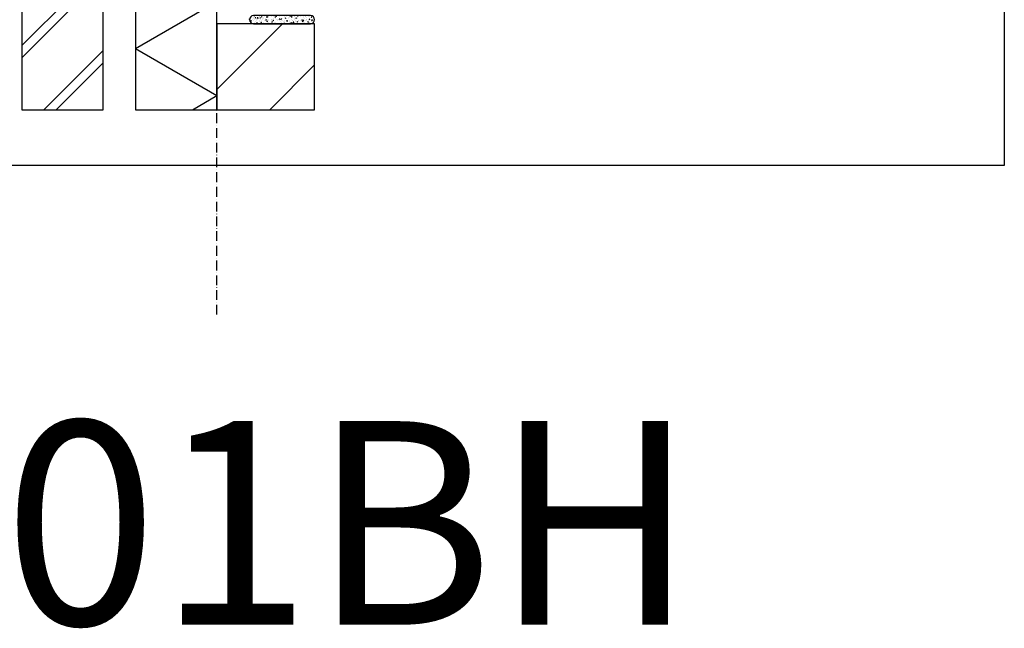
# Model space of a CAD drawing. Units: millimetres. Extents: x -78491 to 716998, y -91010 to 40334.
# Drawn here: x -75109 to -73899, y -18845 to -18098 of the extents above; entities that cross this region are included whole.
import ezdxf

# ---------------------------------------------------------------- set-up
doc = ezdxf.new("R2010")
doc.units = ezdxf.units.MM
doc.linetypes.add('UniHartlijn', pattern=[18, 12, -3, 0, -3])
doc.layers.add('05-Onderlegger', color=21, linetype='Continuous')
doc.layers.add('Invisible', color=7, linetype='Continuous', plot=False)
doc.styles.add('StandaardTekst', font='swissl.ttf')

msp = doc.modelspace()

# ---------------------------------------------------------------- hatches: boundary and pattern name
at = {"layer": '05-Onderlegger'}
h = msp.add_hatch(dxfattribs=at)
h.set_pattern_fill('UNIBAKS', color=256, scale=0.75, style=0, pattern_type=2)
h.set_pattern_definition([(45, (-157329.87, -969.38), (-53.03301, 53.03301), []), (45, (-157314.87, -969.38), (-53.03301, 53.03301), [])])
h.paths.add_polyline_path([(-75006.436, -18208.54), (-75006.436, -17642.572), (-75106.436, -17642.572), (-75106.436, -18208.54)])
h = msp.add_hatch(dxfattribs=at)
h.set_pattern_fill('UNIISO', color=256, style=0, pattern_type=2)
h.set_pattern_definition([(150, (-74866.44, -18075.7), (-50, -86.603), []), (210, (-74966.44, -18017.96), (50, -86.603), [])])
h.paths.add_polyline_path([(-74866.436, -18208.54), (-74866.436, -17861.932), (-74966.436, -17861.932), (-74966.436, -18208.54)])
h = msp.add_hatch(dxfattribs=at)
h.set_pattern_fill('UNIGPBET', color=256, scale=0.1, style=0, pattern_type=2)
h.set_pattern_definition([(140, (-74866.4357, -18217.9316), (0.62752, 7.1726), [0.75, -8.25]), (85, (-74866.436, -18217.9316), (-7.52192, -1.3875), [0.6, -6.6]), (190.4514, (-74866.3834, -18217.334), (-6.8944, 5.7851), [0.6374, -7.01142]), (136.184, (-74868.436, -18217.932), (1.6552, 10.6724), [1.125, -12.375]), (186.6356, (-74868.298, -18217.042), (-9.7412, 9.3466), [0.9561, -10.5171]), (81.184, (-74868.436, -18217.932), (-9.7412, 9.3466), [0.9, -9.9]), (111, (-74867.9357, -18216.9316), (4.02619, 5.96907), [0.75, -8.25]), (56, (-74867.936, -18216.9316), (-7.2515, 2.43315), [0.6, -6.6]), (161.4514, (-74867.6, -18216.434), (-3.2253, 8.40223), [0.6374, -7.01142]), (127.5, (-74866.4357, -18217.9316), (-3.32894, 0.1216), [0, -6.52, 0, -6.7, 0, -6.625]), (97.5, (-74866.4357, -18217.9316), (-3.94412, 2.630695), [0, -3.82, 0, -6.37, 0, -2.525]), (57.5, (-74866.4357, -18220.1616), (0.22555, 5.338224), [0, -2.5, 0, -7.8, 0, -10.35]), (47.5, (-74866.4357, -18221.1616), (-1.00105, 5.83186), [0, -3.25, 0, -5.18, 0, -7.35])])
edge = h.paths.add_edge_path()
edge.add_arc((-74751.436, -18097.932), 5, 0, 90)
edge.add_line((-74751.436, -18092.932), (-74821.436, -18092.932))
edge.add_arc((-74821.436, -18097.932), 5, 90, 180)
edge.add_arc((-74821.436, -18097.932), 5, 180, 270)
edge.add_line((-74821.436, -18102.932), (-74751.436, -18102.932))
edge.add_arc((-74751.436, -18097.932), 5, 270, 360)
h = msp.add_hatch(dxfattribs=at)
h.set_pattern_fill('ANSI31', color=256, scale=20, style=0)
h.set_pattern_definition([(45, (-157329.87, -1325.38), (-44.90128, 44.90128), [])])
h.paths.add_polyline_path([(-74866.436, -18102.932), (-74866.436, -18208.54), (-74746.436, -18208.54), (-74746.436, -18102.932)])

# ---------------------------------------------------------------- linework, layer by layer
at = {"layer": '05-Onderlegger', "linetype": 'UniHartlijn'}
msp.add_lwpolyline([(-74866.442, -18460.193), (-74866.442, -16860.042)], dxfattribs=at)
at = {"layer": '05-Onderlegger'}
for points in [[(-75006.436, -18208.54), (-75006.436, -17642.572), (-75106.436, -17642.572), (-75106.436, -18208.54)], [(-74866.436, -18208.54), (-74866.436, -17861.932), (-74966.436, -17861.932), (-74966.436, -18208.54)], [(-74866.436, -18102.932), (-74866.436, -18208.54), (-74746.436, -18208.54), (-74746.436, -18102.932)]]:
    msp.add_lwpolyline(points, close=True, dxfattribs=at)
msp.add_lwpolyline([(-74746.436, -18097.932), (-74746.436, -18097.932, 0.41421356), (-74751.436, -18092.932), (-74821.436, -18092.932, 0.41421356), (-74826.436, -18097.932), (-74826.436, -18097.932, 0.41421356), (-74821.436, -18102.932), (-74751.436, -18102.932, 0.41421356)], format="xyb", close=True, dxfattribs=at)
at = {"layer": 'Invisible'}
msp.add_lwpolyline([(-75998.513, -16792.1), (-73898.513, -16792.1), (-73898.513, -18277.1), (-75998.513, -18277.1)], close=True, dxfattribs=at)

# ---------------------------------------------------------------- texts
at = {"layer": 'Invisible', "style": 'StandaardTekst'}
msp.add_text('01BH', height=250, dxfattribs=at).set_placement((-75128.811, -18841.028))

doc.saveas('drawing.dxf')
